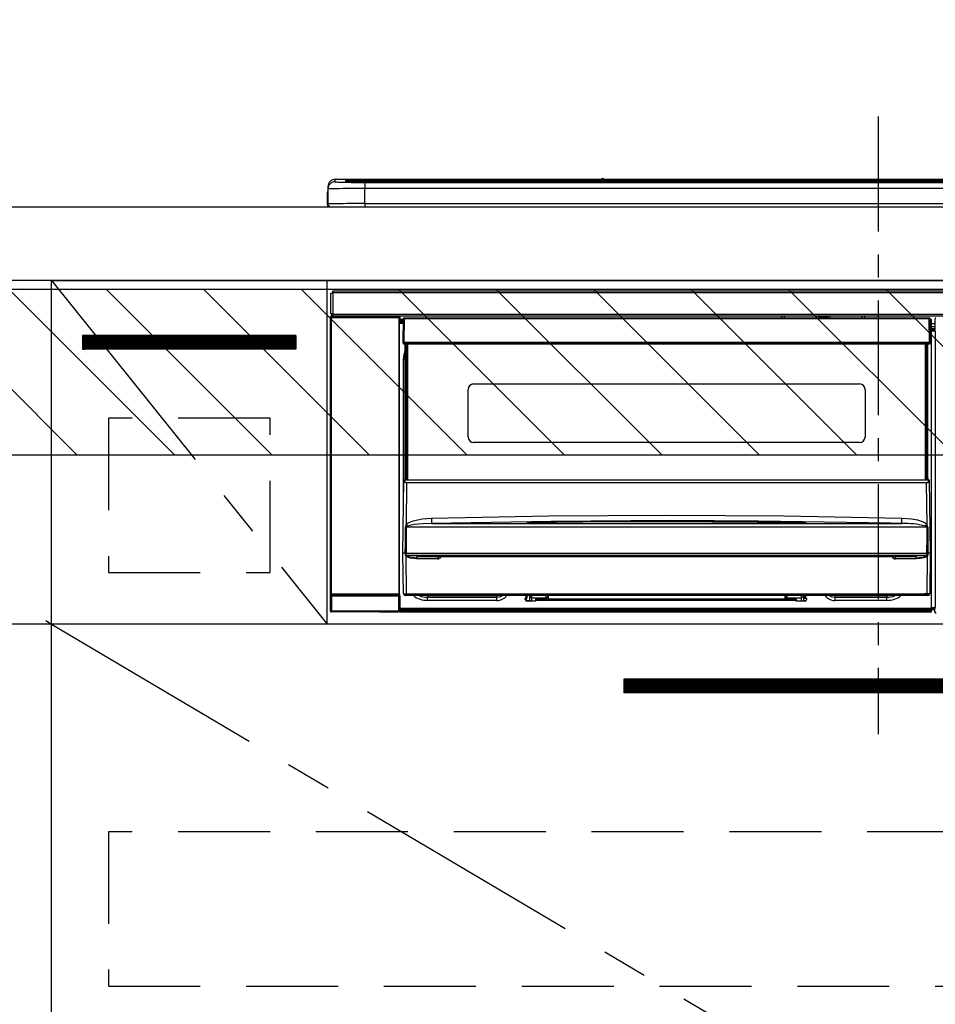
# Model space of a CAD drawing. Extents: x 163 to 26285, y -32850 to -24450.
# Drawn here: x 17511 to 18010, y -30589 to -30054 of the extents above; entities that cross this region are included whole.
import ezdxf

# ---------------------------------------------------------------- set-up
doc = ezdxf.new("R2010")
doc.units = 0
doc.header["$LTSCALE"] = 50
doc.header["$MEASUREMENT"] = 0
doc.linetypes.add('CENTER', pattern=[2, 1.25, -0.25, 0.25, -0.25])
doc.linetypes.add('HIDDEN', pattern=[0.375, 0.25, -0.125])
doc.layers.get('0').update_dxf_attribs({"linetype": 'CONTINUOUS'})
for name, color, linetype in [('120-キャビネット（外）', 7, 'CONTINUOUS'), ('121-キャビネット（中）', 253, 'HIDDEN'), ('122-扉', 6, 'CONTINUOUS'), ('123-扉向き', 231, 'CENTER'), ('126-甲板', 2, 'CONTINUOUS'), ('150-機器', 8, 'CONTINUOUS'), ('166-寸法B', 11, 'CONTINUOUS'), ('180-補助', 161, 'CONTINUOUS')]:
    doc.layers.add(name, color=color, linetype=linetype)
doc.styles.add('KH001', font='txt')
doc.dimstyles.new('KH1xx030', dxfattribs={"dimscale": 30, "dimtxt": 2, "dimasz": 0.6, "dimexe": 0.3, "dimexo": 1.2, "dimgap": 0.5, "dimtad": 3, "dimdec": 1, "dimdsep": 46, "dimlunit": 6, "dimtxsty": 'KH001', "dimblk": 'DOT', "dimcen": 1, "dimdle": 1, "dimclrd": 256, "dimclre": 256, "dimclrt": 256, "dimadec": 0, "dimazin": 0, "dimtfac": 1, "dimtdec": 1, "dimtix": 1, "dimtmove": 2, "dimatfit": 3, "dimldrblk": 'CLOSEDBLANK', "dimfxl": 1, "dimtolj": 1, "dimtzin": 0, "dimlwd": -1, "dimlwe": -1, "dimarcsym": 0})

# ---------------------------------------------------------------- blocks, each defined once
blk = doc.blocks.new('_Dot')
at = {"color": 0, "linetype": 'ByBlock', "lineweight": -2}
blk.add_line((-0.5, 0), (-1, 0), dxfattribs=at)
at = {"color": 0, "linetype": 'ByBlock', "const_width": 0.5}
blk.add_lwpolyline([(-0.25, 0, 1), (0.25, 0, 1)], format="xyb", close=True, dxfattribs=at)
blk = doc.blocks.new('*D66')
at = {"layer": '166-寸法B', "transparency": 16777216}
for p, q in [((15709.51, -30119.42), (15709.51, -29831.41)), ((18188.51, -30079.44), (18188.51, -29831.41)), ((15727.51, -29840.41), (18170.51, -29840.41))]:
    blk.add_line(p, q, dxfattribs=at)
at = {"layer": '166-寸法B', "transparency": 16777216, "xscale": 18, "yscale": 18, "zscale": 18, "rotation": 180}
blk.add_blockref('_Dot', (15709.51, -29840.41), dxfattribs=at)
at = {"layer": '166-寸法B', "transparency": 16777216, "xscale": 18, "yscale": 18, "zscale": 18}
blk.add_blockref('_Dot', (18188.51, -29840.41), dxfattribs=at)
at = {"layer": '166-寸法B', "transparency": 16777216, "insert": (16949.01, -29791.6), "char_height": 60, "attachment_point": 5, "style": 'KH001'}
blk.add_mtext('\\A1;2,479', dxfattribs=at)
blk = doc.blocks.new('_ClosedBlank')
at = {"color": 0, "linetype": 'ByBlock', "lineweight": -2}
for p, q in [((-1, 0.167), (0, 0)), ((-1, 0.167), (-1, -0.167)), ((0, 0), (-1, -0.167))]:
    blk.add_line(p, q, dxfattribs=at)

msp = doc.modelspace()

# ---------------------------------------------------------------- hatches: boundary and pattern name
at = {"layer": '122-扉'}
h = msp.add_hatch(dxfattribs=at)
h.set_pattern_fill('ANSI31', color=256, style=0)
h.set_pattern_definition([(135, (199494.52689, -35251.48873), (0.08838834765, 0.08838834765), [])])
h.paths.add_polyline_path([(17661.51, -30225.42), (17545.51, -30225.42), (17545.51, -30232.92), (17661.51, -30232.92)])
h = msp.add_hatch(dxfattribs=at)
h.set_pattern_fill('ANSI31', color=256, style=0)
h.set_pattern_definition([(135, (199367.59517, -35449.37651), (0.08838834765, 0.08838834765), [])])
h.paths.add_polyline_path([(18117.01, -30412.42), (17840.01, -30412.42), (17840.01, -30419.92), (18117.01, -30419.92)])
at = {"layer": '180-補助'}
h = msp.add_hatch(dxfattribs=at)
h.set_pattern_fill('ANSI31', color=13, scale=300, style=0)
h.set_pattern_definition([(135, (260639.646, -4563.37), (26.5165043, 26.5165043), [])])
h.paths.add_polyline_path([(18447.51, -30200.42), (15709.51, -30200.42), (15709.51, -30290.42), (18447.51, -30290.42)])

# ---------------------------------------------------------------- linework, layer by layer
at = {"layer": '120-キャビネット（外）', "color": 6}
for points in [[(17228.51, -30915.42), (17528.51, -30915.42), (17528.51, -30195.42), (17228.51, -30195.42)], [(17528.51, -30195.42), (18428.51, -30195.42), (18428.51, -30915.42), (17528.51, -30915.42)], [(17528.51, -30382.42), (17228.51, -30382.42), (17228.51, -30915.42), (17528.51, -30915.42)]]:
    msp.add_lwpolyline(points, close=True, dxfattribs=at)
at = {"layer": '121-キャビネット（中）', "color": 13, "ltscale": 4}
for points in [[(17647.51, -30270.42), (17559.51, -30270.42), (17559.51, -30354.42), (17647.51, -30354.42)], [(18397.51, -30495.42), (17559.51, -30495.42), (17559.51, -30579.42), (18397.51, -30579.42)]]:
    msp.add_lwpolyline(points, close=True, dxfattribs=at)
at = {"layer": '122-扉'}
for p, q in [((17528.51, -30382.42), (17528.51, -30195.42)), ((17678.51, -30382.42), (17678.51, -30195.42)), ((17661.51, -30225.42), (17545.51, -30225.42)), ((17545.51, -30225.42), (17545.51, -30232.92)), ((17661.51, -30225.42), (17661.51, -30232.92)), ((17661.51, -30232.92), (17545.51, -30232.92)), ((17528.51, -30382.42), (17228.51, -30382.42)), ((17528.51, -30382.42), (17228.51, -30382.42)), ((18428.51, -30382.42), (17528.51, -30382.42)), ((17840.01, -30412.42), (17840.01, -30419.92)), ((18117.01, -30412.42), (17840.01, -30412.42)), ((18117.01, -30419.92), (17840.01, -30419.92))]:
    msp.add_line(p, q, dxfattribs=at)
at = {"layer": '123-扉向き', "ltscale": 2}
for p, q in [((17228.51, -30195.42), (17528.51, -30382.42)), ((17528.51, -30195.42), (17678.51, -30382.42)), ((17528.51, -30382.42), (18428.51, -30915.42))]:
    msp.add_line(p, q, dxfattribs=at)
at = {"layer": '126-甲板'}
msp.add_lwpolyline([(15712.51, -30155.42), (18450.51, -30155.42), (18450.51, -30195.42), (15712.51, -30195.42)], close=True, dxfattribs=at)
at = {"layer": '150-機器', "color": 161, "linetype": 'CENTER'}
msp.add_line((17978.51, -30106.32), (17978.51, -30442.34), dxfattribs=at)
at = {"layer": '150-機器', "color": 13, "linetype": 'Continuous'}
for p, q in [((17683.01, -30141.74), (17683.01, -30140.49)), ((17827.79, -30140.49), (17683.01, -30140.49)), ((17827.79, -30140.49), (17683.01, -30140.49)), ((17683.01, -30140.49), (17683.01, -30140.49)), ((17688.51, -30140.71), (17688.51, -30141.73)), ((17688.51, -30141.73), (17688.61, -30141.74)), ((17688.61, -30141.74), (17688.61, -30141.74)), ((17689.01, -30141.81), (17689.01, -30141.21)), ((17689.01, -30141.81), (17689.01, -30141.21)), ((17694.01, -30140.57), (17694.01, -30141.07)), ((17694.01, -30140.57), (18263.01, -30140.57)), ((18263.01, -30141.07), (17694.01, -30141.07)), ((17694.01, -30141.59), (17694.01, -30141.07)), ((18213.26, -30141.59), (17694.51, -30141.59)), ((18258.01, -30142.01), (17699.01, -30142.01)), ((17699.01, -30142.01), (17699.01, -30142.01)), ((18258.01, -30142.01), (17699.01, -30142.01)), ((17699.01, -30142.17), (17699.01, -30145.49)), ((17699.01, -30142.17), (18258.01, -30142.17)), ((17725.26, -30141.86), (17725.26, -30142.01)), ((17737.26, -30141.84), (17726.26, -30141.84)), ((17738.26, -30141.86), (17738.26, -30142.01)), ((17738.26, -30142.01), (17738.26, -30141.86)), ((17759.51, -30141.86), (17759.51, -30142.01)), ((17771.51, -30141.84), (17760.51, -30141.84)), ((17772.51, -30141.86), (17772.51, -30142.01)), ((17772.51, -30142.01), (17772.51, -30141.86)), ((17778.51, -30141.86), (17778.51, -30142.01)), ((17809.51, -30141.84), (17779.51, -30141.84)), ((17810.51, -30141.86), (17810.51, -30142.01)), ((17810.51, -30142.01), (17810.51, -30141.86)), ((17816.51, -30141.86), (17816.51, -30142.01)), ((17828.51, -30141.84), (17817.51, -30141.84)), ((17827.83, -30140.54), (17827.77, -30140.53)), ((17827.77, -30140.53), (17827.77, -30140.53)), ((17827.99, -30140.54), (17827.83, -30140.54)), ((17828.23, -30140.55), (17827.99, -30140.54)), ((17828.51, -30140.55), (17828.23, -30140.55)), ((17828.8, -30140.55), (17828.51, -30140.55)), ((17829.04, -30140.54), (17828.8, -30140.55)), ((17829.2, -30140.54), (17829.04, -30140.54)), ((17829.26, -30140.53), (17829.2, -30140.54)), ((18127.79, -30140.49), (17829.24, -30140.49)), ((18127.79, -30140.49), (17829.24, -30140.49)), ((17829.26, -30140.53), (17829.26, -30140.53)), ((17829.51, -30141.86), (17829.51, -30142.01)), ((17829.51, -30142.01), (17829.51, -30141.86)), ((17857.86, -30141.86), (17857.86, -30142.01)), ((17869.86, -30141.84), (17858.86, -30141.84)), ((17870.86, -30141.86), (17870.86, -30142.01)), ((17870.86, -30142.01), (17870.86, -30141.86)), ((17876.86, -30141.86), (17876.86, -30142.01)), ((17888.86, -30141.84), (17877.86, -30141.84)), ((17889.86, -30141.86), (17889.86, -30142.01)), ((17889.86, -30142.01), (17889.86, -30141.86)), ((17895.86, -30141.86), (17895.86, -30142.01)), ((17907.86, -30141.84), (17896.86, -30141.84)), ((17908.86, -30141.86), (17908.86, -30142.01)), ((17908.86, -30142.01), (17908.86, -30141.86)), ((17914.86, -30141.86), (17914.86, -30142.01)), ((17945.86, -30141.84), (17915.86, -30141.84)), ((17946.86, -30141.86), (17946.86, -30142.01)), ((17946.86, -30142.01), (17946.86, -30141.86)), ((17952.86, -30141.86), (17952.86, -30142.01)), ((17964.86, -30141.84), (17953.86, -30141.84)), ((17965.86, -30141.86), (17965.86, -30142.01)), ((17965.86, -30142.01), (17965.86, -30141.86)), ((17997.86, -30141.86), (17997.86, -30142.01)), ((18009.86, -30141.84), (17998.86, -30141.84)), ((17678.61, -30148.02), (17678.91, -30148.02)), ((17678.61, -30148.02), (17678.61, -30153.92)), ((17678.91, -30148.02), (17678.95, -30147.69)), ((17678.91, -30154.82), (17678.91, -30148.02)), ((17678.95, -30147.69), (17679.01, -30147.45)), ((17679.01, -30144.49), (17679.01, -30145.74)), ((17679.01, -30145.74), (17679.01, -30153.92)), ((17699.01, -30153.67), (17699.01, -30145.49)), ((18258.01, -30145.49), (17699.01, -30145.49)), ((17680.11, -30155.42), (17680.51, -30155.42)), ((17680.51, -30155.42), (18276.51, -30155.42)), ((17699.01, -30153.67), (17699.01, -30155.42)), ((17699.01, -30153.67), (18258.01, -30153.67)), ((17681.71, -30201.2), (18275.31, -30201.2)), ((17681.71, -30202.3), (17681.71, -30201.2)), ((17680.51, -30213.7), (17680.51, -30202.4)), ((17680.51, -30202.4), (17681.61, -30202.4)), ((17681.61, -30202.4), (17681.61, -30213.7)), ((17681.61, -30202.4), (17681.71, -30202.4)), ((18275.31, -30202.3), (17681.71, -30202.3)), ((17681.71, -30202.4), (17681.71, -30202.3)), ((17680.35, -30215.4), (17680.51, -30215.56)), ((17680.35, -30375.33), (17680.35, -30215.4)), ((17681.61, -30213.7), (17680.51, -30213.7)), ((17681.01, -30215.56), (17680.51, -30215.56)), ((17680.51, -30215.56), (17680.51, -30366.17)), ((17681.01, -30215.06), (17680.85, -30214.9)), ((17680.85, -30214.9), (17681.15, -30214.9)), ((17681.01, -30215.56), (17681.01, -30215.06)), ((17717.52, -30215.06), (17681.01, -30215.06)), ((17681.01, -30215.56), (17717.52, -30215.56)), ((17681.01, -30366.17), (17681.01, -30215.56)), ((17681.15, -30213.7), (17681.15, -30214.9)), ((17681.2, -30214.96), (17681.15, -30214.9)), ((17681.2, -30214.96), (17681.2, -30213.7)), ((17681.37, -30213.7), (17681.37, -30214.98)), ((17681.71, -30213.7), (17681.61, -30213.7)), ((17681.71, -30213.8), (17681.71, -30213.7)), ((17681.71, -30214.9), (17681.71, -30213.8)), ((17681.71, -30213.8), (18275.31, -30213.8)), ((18275.31, -30214.9), (17681.71, -30214.9)), ((17682.37, -30214.99), (17682.37, -30214.9)), ((17683.06, -30214.99), (17682.37, -30214.99)), ((17683.06, -30214.99), (17683.06, -30214.9)), ((17683.15, -30214.9), (17683.06, -30214.99)), ((17686.17, -30215.02), (17685.95, -30214.91)), ((17687.21, -30215.03), (17687.17, -30215.03)), ((17688.31, -30214.97), (17688.21, -30215.02)), ((17688.31, -30214.9), (17688.31, -30214.97)), ((17692.31, -30214.97), (17692.31, -30214.9)), ((17692.42, -30215.02), (17692.31, -30214.97)), ((17693.45, -30215.03), (17693.42, -30215.03)), ((17694.68, -30214.91), (17694.45, -30215.02)), ((17703.16, -30214.9), (17703.26, -30214.95)), ((17703.26, -30214.95), (17705.76, -30214.95)), ((17705.76, -30214.9), (17705.76, -30214.95)), ((17712.76, -30214.95), (17712.76, -30214.9)), ((17712.76, -30214.95), (17715.26, -30214.95)), ((17715.26, -30214.95), (17715.37, -30214.9)), ((17716.09, -30214.9), (17716.09, -30214.99)), ((17716.1, -30214.9), (17716.09, -30214.99)), ((17716.59, -30214.9), (17716.59, -30214.99)), ((17716.59, -30214.99), (17717.1, -30214.99)), ((17717.1, -30214.9), (17717.1, -30214.99)), ((17717.6, -30214.99), (17717.52, -30215.06)), ((17717.52, -30215.06), (17717.52, -30215.56)), ((17718.02, -30215.56), (17717.52, -30215.56)), ((17717.52, -30215.56), (17717.52, -30366.17)), ((17717.59, -30214.9), (17717.6, -30214.99)), ((17717.68, -30214.9), (17717.6, -30214.99)), ((17718.02, -30215.56), (17718.18, -30215.4)), ((17718.02, -30366.17), (17718.02, -30215.56)), ((17718.18, -30215.4), (17718.18, -30218.82)), ((17719.91, -30216.72), (17718.41, -30216.72)), ((17718.41, -30216.72), (17718.41, -30217.32)), ((17718.41, -30217.32), (17718.41, -30217.72)), ((17719.9, -30217.32), (17718.41, -30217.32)), ((17718.41, -30217.72), (17718.41, -30218.32)), ((17719.9, -30217.72), (17718.41, -30217.72)), ((17719.91, -30216.41), (17719.75, -30229.02)), ((17720.06, -30216.07), (17720.08, -30216.08)), ((17720.07, -30216.28), (17720.06, -30216.41)), ((17720.13, -30216.13), (17720.07, -30216.28)), ((17720.08, -30216.08), (17720.13, -30216.13)), ((17720.25, -30216.08), (17720.13, -30216.13)), ((17720.41, -30216.07), (17720.25, -30216.08)), ((17720.41, -30216.41), (17720.25, -30229.02)), ((17720.41, -30215.92), (17720.41, -30216.07)), ((18006.21, -30215.92), (17720.41, -30215.92)), ((17720.41, -30216.07), (17720.41, -30216.41)), ((18006.21, -30216.41), (17720.41, -30216.41)), ((17926.01, -30215.92), (17926.01, -30214.9)), ((17927.21, -30214.9), (17927.21, -30215.92)), ((17943.01, -30215.85), (17944.76, -30215.85)), ((17943.01, -30215.92), (17943.01, -30215.85)), ((17944.76, -30214.9), (17944.76, -30215.92)), ((17945.96, -30215.92), (17945.96, -30214.9)), ((17951.06, -30215.48), (17945.96, -30215.48)), ((17951.06, -30214.9), (17951.06, -30215.92)), ((17952.26, -30215.92), (17952.26, -30214.9)), ((17952.26, -30215.85), (17954.01, -30215.85)), ((17954.01, -30215.85), (17954.01, -30215.92)), ((17969.81, -30215.92), (17969.81, -30214.9)), ((17971.01, -30214.9), (17971.01, -30215.92)), ((18006.21, -30216.41), (18006.21, -30215.92)), ((18006.38, -30229.02), (18006.21, -30216.41)), ((18006.88, -30229.02), (18006.71, -30216.41)), ((18007.41, -30216.72), (18006.72, -30216.72)), ((18007.41, -30217.32), (18006.73, -30217.32)), ((18007.41, -30217.72), (18006.73, -30217.72)), ((18007.41, -30217.32), (18007.41, -30216.72)), ((18007.41, -30217.72), (18007.41, -30217.32)), ((18007.41, -30218.32), (18007.41, -30217.72)), ((18009.38, -30217.43), (18009.38, -30216.38)), ((18009.61, -30216.62), (18009.38, -30216.38)), ((18009.45, -30217.5), (18009.38, -30217.43)), ((18009.45, -30221.9), (18009.45, -30217.5)), ((17718.41, -30218.82), (17718.17, -30218.82)), ((17719.89, -30218.32), (17718.41, -30218.32)), ((17718.41, -30218.82), (17718.41, -30218.32)), ((17719.88, -30218.82), (17718.41, -30218.82)), ((18007.41, -30218.32), (18006.74, -30218.32)), ((18007.41, -30218.82), (18006.75, -30218.82)), ((18007.41, -30218.82), (18007.41, -30218.32)), ((18007.41, -30373.82), (18007.41, -30218.82)), ((18009.45, -30219.12), (18007.41, -30219.12)), ((18007.41, -30220.52), (18009.45, -30220.52)), ((18009.45, -30221.72), (18007.41, -30221.72)), ((18007.41, -30222.22), (18009.35, -30222.22)), ((18009.35, -30222.43), (18007.41, -30222.43)), ((18007.41, -30222.52), (18009.45, -30222.52)), ((18009.45, -30223.02), (18007.41, -30223.02)), ((18009.35, -30222), (18009.45, -30221.9)), ((18009.35, -30222.43), (18009.35, -30222)), ((18009.45, -30222.52), (18009.35, -30222.43)), ((18009.45, -30223.02), (18009.45, -30373.32)), ((17719.75, -30229.02), (17720.25, -30229.02)), ((17719.89, -30229.53), (17719.88, -30229.02)), ((17720.25, -30229.02), (17720.38, -30229.02)), ((17720.38, -30229.02), (18006.25, -30229.02)), ((17720.38, -30229.02), (17720.39, -30229.53)), ((17720.39, -30229.53), (17720.39, -30230.02)), ((17720.39, -30229.53), (18006.24, -30229.53)), ((17720.39, -30230.02), (18006.24, -30230.02)), ((17720.41, -30235.86), (17721.11, -30233.55)), ((17721.11, -30302.79), (17721.11, -30230.02)), ((17721.61, -30230.02), (17721.61, -30302.79)), ((17721.86, -30303.92), (17721.86, -30230.02)), ((17722.36, -30230.02), (17722.36, -30303.92)), ((18004.26, -30303.92), (18004.26, -30230.02)), ((18004.76, -30303.92), (18004.76, -30230.02)), ((18005.01, -30302.79), (18005.01, -30230.02)), ((18005.51, -30302.79), (18005.51, -30230.02)), ((18006.24, -30229.53), (18006.25, -30229.02)), ((18006.24, -30230.02), (18006.24, -30229.53)), ((18006.25, -30229.02), (18006.38, -30229.02)), ((18006.38, -30229.02), (18006.88, -30229.02)), ((18006.74, -30229.53), (18006.75, -30229.02)), ((17720.16, -30238.42), (17720.41, -30235.86)), ((17720.16, -30319.04), (17720.16, -30238.42)), ((17720.16, -30238.42), (17721.11, -30238.42)), ((17755.31, -30280.67), (17755.31, -30254.77)), ((17758.31, -30251.77), (17968.31, -30251.77)), ((17971.31, -30254.77), (17971.31, -30280.67)), ((17968.31, -30283.67), (17758.31, -30283.67)), ((17721.11, -30302.79), (17721.61, -30302.79)), ((17721.11, -30303.23), (17721.11, -30302.79)), ((17721.61, -30303.23), (17721.11, -30303.23)), ((17721.11, -30303.92), (17721.11, -30303.23)), ((17721.61, -30302.79), (17721.61, -30303.23)), ((17721.61, -30303.23), (17721.61, -30303.92)), ((18005.01, -30302.79), (18005.51, -30302.79)), ((18005.01, -30303.23), (18005.01, -30302.79)), ((18005.51, -30303.23), (18005.01, -30303.23)), ((18005.01, -30303.92), (18005.01, -30303.23)), ((18005.51, -30302.79), (18005.51, -30303.23)), ((18005.51, -30303.92), (18005.51, -30303.23)), ((17719.81, -30343.92), (17720.37, -30304.21)), ((17720.37, -30304.21), (17720.37, -30304.12)), ((17720.57, -30303.92), (17720.57, -30304.07)), ((17720.57, -30303.92), (18006.06, -30303.92)), ((17720.57, -30303.92), (17720.57, -30303.92)), ((17721.85, -30305.52), (17721.53, -30328.24)), ((17721.85, -30305.52), (17721.85, -30305.38)), ((17721.85, -30305.38), (18004.78, -30305.38)), ((18004.78, -30305.52), (17721.85, -30305.52)), ((18004.78, -30305.52), (18004.78, -30305.38)), ((18005.1, -30328.24), (18004.78, -30305.52)), ((18006.06, -30304.07), (18006.06, -30303.92)), ((18006.06, -30303.92), (18006.06, -30303.92)), ((18006.26, -30304.12), (18006.26, -30304.21)), ((18006.26, -30304.21), (18006.81, -30343.92)), ((17730.21, -30325.19), (17735.3, -30324.8)), ((17735.3, -30324.8), (17799.28, -30323.59)), ((17799.28, -30323.59), (17863.27, -30323.18)), ((17863.27, -30323.18), (17927.31, -30323.59)), ((17927.31, -30323.59), (17991.33, -30324.8)), ((17991.32, -30325.35), (17991.33, -30324.8)), ((17991.33, -30324.8), (17996.51, -30325.2)), ((17721.14, -30338.72), (17721.18, -30329.73)), ((17721.52, -30329.68), (17721.51, -30329.71)), ((17721.51, -30329.71), (17721.51, -30329.72)), ((18005.12, -30329.72), (17721.51, -30329.72)), ((17721.51, -30329.72), (17721.62, -30338.71)), ((17721.55, -30329.62), (17721.52, -30329.68)), ((17721.53, -30328.24), (17722.63, -30327.38)), ((17721.59, -30329.58), (17721.55, -30329.62)), ((17721.95, -30329.37), (17721.59, -30329.58)), ((17722.46, -30329.13), (17721.95, -30329.37)), ((17723.49, -30328.78), (17722.46, -30329.13)), ((17722.63, -30327.38), (17725.33, -30326.22)), ((17726, -30328.32), (17723.49, -30328.78)), ((17725.33, -30326.22), (17730.21, -30325.19)), ((17730.68, -30327.9), (17726, -30328.32)), ((17735.37, -30327.75), (17730.68, -30327.9)), ((17800.31, -30326.53), (17735.37, -30327.75)), ((17735.37, -30327.75), (17991.26, -30327.75)), ((17787.3, -30327.17), (17787.3, -30327.09)), ((17787.73, -30327.25), (17787.65, -30327.24)), ((17787.65, -30327.24), (17787.65, -30327.24)), ((17787.65, -30327.24), (17787.69, -30327.26)), ((17787.69, -30327.26), (17787.74, -30327.27)), ((17788.01, -30327.28), (17787.73, -30327.25)), ((17788.57, -30327.3), (17788.01, -30327.28)), ((17789.23, -30327.3), (17788.57, -30327.3)), ((17789.3, -30327.3), (17789.23, -30327.3)), ((17789.3, -30326.89), (17863.32, -30326.34)), ((17789.3, -30326.93), (17789.3, -30326.89)), ((17789.3, -30326.99), (17789.3, -30326.93)), ((17817.72, -30326.97), (17789.3, -30327.3)), ((17789.3, -30327.09), (17789.3, -30326.99)), ((17789.3, -30327.21), (17789.3, -30327.09)), ((17789.31, -30327.29), (17789.3, -30327.21)), ((17865.27, -30326.13), (17800.31, -30326.53)), ((17863.32, -30326.76), (17817.72, -30326.97)), ((17863.32, -30326.34), (17908.38, -30326.55)), ((17937.33, -30327.3), (17863.32, -30326.76)), ((17913.27, -30326.38), (17865.27, -30326.13)), ((17908.38, -30326.55), (17937.33, -30326.89)), ((17961.27, -30327.09), (17913.27, -30326.38)), ((17937.33, -30327.09), (17937.32, -30327.21)), ((17937.32, -30327.21), (17937.32, -30327.3)), ((17937.33, -30326.89), (17937.33, -30326.93)), ((17937.33, -30326.93), (17937.33, -30326.99)), ((17937.33, -30326.99), (17937.33, -30327.09)), ((17937.86, -30327.3), (17937.33, -30327.3)), ((17938.41, -30327.29), (17937.86, -30327.3)), ((17938.77, -30327.27), (17938.41, -30327.29)), ((17938.93, -30327.25), (17938.77, -30327.27)), ((17938.88, -30327.28), (17938.94, -30327.25)), ((17938.98, -30327.24), (17938.93, -30327.25)), ((17938.94, -30327.25), (17938.98, -30327.24)), ((17938.98, -30327.24), (17938.98, -30327.24)), ((17939.33, -30327.09), (17939.33, -30327.17)), ((17985.26, -30327.61), (17961.27, -30327.09)), ((17991.26, -30327.75), (17985.26, -30327.61)), ((17991.26, -30327.66), (17991.27, -30327.46)), ((17991.26, -30327.75), (17991.26, -30327.66)), ((17991.27, -30327.18), (17991.28, -30326.81)), ((17991.27, -30327.46), (17991.27, -30327.18)), ((17991.28, -30326.81), (17991.29, -30326.38)), ((17991.29, -30326.38), (17991.31, -30325.88)), ((17991.31, -30325.88), (17991.32, -30325.35)), ((17996.51, -30325.2), (17999.76, -30325.79)), ((17999.76, -30325.79), (18002.94, -30326.84)), ((18002.94, -30326.84), (18004.07, -30327.43)), ((18004.07, -30327.43), (18005.1, -30328.24)), ((18004.61, -30329.33), (18004.16, -30329.13)), ((18005.02, -30329.57), (18004.61, -30329.33)), ((18005.09, -30329.64), (18005.02, -30329.57)), ((18005.04, -30334.91), (18005.12, -30329.72)), ((18005.11, -30329.68), (18005.09, -30329.64)), ((18005.12, -30329.72), (18005.11, -30329.68)), ((18005.44, -30329.73), (18005.47, -30334.92)), ((18004.97, -30343.91), (18005.04, -30334.91)), ((18005.47, -30334.92), (18005.53, -30343.91)), ((17721.1, -30343.92), (17721.14, -30338.72)), ((17721.62, -30338.71), (17721.66, -30343.91)), ((17720.12, -30365.94), (17719.81, -30343.92)), ((17721.1, -30343.92), (17719.81, -30343.92)), ((17721.11, -30343.92), (17721.1, -30343.92)), ((17721.1, -30343.92), (17721.1, -30343.92)), ((17721.11, -30343.92), (17721.1, -30343.92)), ((17721.1, -30343.92), (17721.1, -30343.92)), ((17721.1, -30343.92), (17721.1, -30343.92)), ((17721.12, -30343.92), (17721.11, -30343.92)), ((17721.11, -30343.92), (17721.11, -30343.92)), ((17721.11, -30343.92), (17721.11, -30343.92)), ((17721.11, -30343.92), (17721.11, -30343.92)), ((17721.12, -30343.92), (17721.11, -30343.92)), ((17721.12, -30343.92), (17721.12, -30343.92)), ((17721.12, -30343.92), (17721.12, -30343.92)), ((17721.2, -30343.76), (17721.23, -30343.67)), ((17721.2, -30343.92), (17721.2, -30343.76)), ((17721.2, -30343.93), (17721.2, -30343.92)), ((17721.21, -30344.93), (17721.2, -30343.93)), ((17721.23, -30345.13), (17721.21, -30344.93)), ((17721.23, -30343.67), (17721.26, -30343.6)), ((17721.34, -30345.42), (17721.23, -30345.13)), ((17721.26, -30343.6), (17721.29, -30343.55)), ((17721.29, -30343.55), (17721.31, -30343.53)), ((17721.31, -30343.53), (17721.33, -30343.51)), ((17721.33, -30343.51), (17721.35, -30343.51)), ((17721.34, -30345.42), (17721.62, -30365.94)), ((17721.93, -30345.91), (17721.34, -30345.42)), ((17721.35, -30343.51), (17721.36, -30343.51)), ((17721.36, -30343.51), (17721.38, -30343.52)), ((17721.38, -30343.52), (17721.4, -30343.54)), ((17721.4, -30343.54), (17721.45, -30343.62)), ((17721.45, -30343.62), (17721.45, -30343.64)), ((17721.45, -30343.64), (17721.45, -30343.93)), ((17721.45, -30343.93), (17721.45, -30344.94)), ((17721.45, -30344.94), (18005.18, -30344.94)), ((17721.63, -30343.92), (17721.62, -30343.91)), ((17721.66, -30343.92), (17721.63, -30343.92)), ((17721.66, -30343.91), (17721.66, -30343.91)), ((17721.66, -30343.91), (17721.66, -30343.92)), ((17721.66, -30343.92), (18004.97, -30343.92)), ((17723.76, -30346.56), (17721.93, -30345.91)), ((17999.35, -30345.92), (17727.28, -30345.92)), ((17727.28, -30345.92), (17727.28, -30346.91)), ((17738.81, -30345.92), (17738.81, -30346.91)), ((17987.81, -30346.91), (17987.81, -30345.92)), ((17999.35, -30346.91), (17999.35, -30345.92)), ((18004.47, -30346.03), (18003.35, -30346.44)), ((18005.11, -30345.62), (18004.47, -30346.03)), ((18004.97, -30343.92), (18004.97, -30343.91)), ((18004.97, -30343.91), (18004.97, -30343.91)), ((18004.97, -30343.91), (18004.97, -30343.91)), ((18004.97, -30343.91), (18004.98, -30343.91)), ((18004.98, -30343.91), (18004.98, -30343.91)), ((18004.98, -30343.91), (18004.99, -30343.91)), ((18004.99, -30343.91), (18004.99, -30343.91)), ((18004.99, -30343.91), (18005, -30343.91)), ((18005, -30343.91), (18005.01, -30343.91)), ((18005.01, -30343.91), (18005.01, -30343.91)), ((18005.01, -30365.94), (18005.29, -30345.42)), ((18005.29, -30345.42), (18005.11, -30345.62)), ((18005.18, -30343.64), (18005.22, -30343.55)), ((18005.18, -30343.92), (18005.18, -30343.64)), ((18005.18, -30343.93), (18005.18, -30343.92)), ((18005.18, -30343.95), (18005.18, -30343.93)), ((18005.18, -30344.94), (18005.18, -30343.95)), ((18005.22, -30343.55), (18005.24, -30343.52)), ((18005.24, -30343.52), (18005.26, -30343.51)), ((18005.26, -30343.51), (18005.28, -30343.51)), ((18005.28, -30343.51), (18005.29, -30343.51)), ((18005.29, -30343.51), (18005.31, -30343.52)), ((18005.31, -30343.52), (18005.33, -30343.54)), ((18005.33, -30343.54), (18005.39, -30343.64)), ((18005.39, -30343.64), (18005.43, -30343.76)), ((18005.43, -30343.92), (18005.42, -30344.93)), ((18005.43, -30343.76), (18005.43, -30343.92)), ((18005.5, -30343.91), (18005.51, -30343.91)), ((18005.52, -30343.92), (18005.5, -30343.91)), ((18005.51, -30343.91), (18005.51, -30343.91)), ((18005.51, -30343.91), (18005.51, -30343.91)), ((18005.51, -30343.91), (18005.52, -30343.91)), ((18005.52, -30343.91), (18005.52, -30343.91)), ((18005.52, -30343.91), (18005.52, -30343.91)), ((18005.52, -30343.91), (18005.52, -30343.91)), ((18005.52, -30343.91), (18005.53, -30343.91)), ((18005.53, -30343.92), (18005.52, -30343.92)), ((18005.53, -30343.91), (18005.53, -30343.92)), ((18006.81, -30343.92), (18005.53, -30343.92)), ((18005.53, -30343.92), (18005.53, -30343.92)), ((18006.81, -30343.92), (18006.51, -30365.94)), ((17727.28, -30346.91), (17723.76, -30346.56)), ((17738.81, -30346.91), (17727.28, -30346.91)), ((17999.35, -30346.91), (17987.81, -30346.91)), ((18001.37, -30346.81), (17999.35, -30346.91)), ((18003.35, -30346.44), (18001.37, -30346.81)), ((17680.51, -30366.17), (17680.45, -30366.23)), ((17680.45, -30375.24), (17680.45, -30367.23)), ((17680.45, -30367.23), (17680.95, -30367.23)), ((17681.01, -30366.17), (17680.51, -30366.17)), ((17680.95, -30366.73), (17681.01, -30366.67)), ((17680.95, -30366.73), (17717.57, -30366.73)), ((17717.58, -30367.23), (17680.95, -30367.23)), ((17680.95, -30367.23), (17680.95, -30375.24)), ((17681.01, -30366.17), (17681.01, -30366.67)), ((17717.52, -30366.17), (17681.01, -30366.17)), ((17681.01, -30366.67), (17717.52, -30366.67)), ((17717.52, -30366.67), (17717.52, -30366.17)), ((17718.02, -30366.17), (17717.52, -30366.17)), ((17717.52, -30366.67), (17717.57, -30366.73)), ((17717.58, -30367.23), (17718.08, -30367.23)), ((17717.58, -30375.24), (17717.58, -30367.23)), ((17718.07, -30366.23), (17718.02, -30366.17)), ((17718.08, -30367.23), (17718.08, -30375.24)), ((17721.62, -30366.92), (17721.12, -30366.92)), ((17721.62, -30365.94), (18005.01, -30365.94)), ((17721.62, -30366.92), (17721.62, -30365.94)), ((18005.01, -30366.92), (17721.62, -30366.92)), ((17731.17, -30366.93), (17731.13, -30366.92)), ((17733.26, -30367.14), (17731.17, -30366.93)), ((17733.26, -30366.92), (17733.26, -30367.14)), ((17770.86, -30367.14), (17733.26, -30367.14)), ((17733.26, -30367.14), (17733.26, -30367.87)), ((17771.97, -30366.92), (17770.86, -30367.14)), ((17770.86, -30366.92), (17770.86, -30367.14)), ((17770.86, -30367.14), (17770.86, -30367.87)), ((17770.86, -30367.87), (17772.95, -30367.46)), ((17772.95, -30367.46), (17773.76, -30366.92)), ((17786.86, -30368.42), (17786.86, -30366.92)), ((17787.46, -30368.42), (17787.46, -30366.92)), ((17788.84, -30367.14), (17788.84, -30366.92)), ((17788.88, -30369.54), (17788.84, -30367.14)), ((17789.83, -30366.92), (17789.84, -30368.12)), ((17797.81, -30368.12), (17797.81, -30366.92)), ((17798.81, -30366.92), (17798.81, -30367.12)), ((17798.81, -30367.12), (17798.81, -30368.92)), ((17927.81, -30367.12), (17927.81, -30366.92)), ((17927.81, -30368.92), (17927.81, -30367.12)), ((17928.81, -30366.92), (17928.81, -30368.12)), ((17936.79, -30368.12), (17936.8, -30366.92)), ((17937.79, -30367.14), (17937.75, -30369.54)), ((17937.79, -30366.92), (17937.79, -30367.14)), ((17938.36, -30366.92), (17938.36, -30368.42)), ((17938.96, -30366.92), (17938.96, -30368.42)), ((17952.07, -30366.92), (17952.88, -30367.46)), ((17952.88, -30367.46), (17954.96, -30367.87)), ((17954.96, -30367.14), (17953.86, -30366.92)), ((17954.96, -30366.92), (17954.96, -30367.14)), ((17983.06, -30367.14), (17954.96, -30367.14)), ((17954.96, -30367.14), (17954.96, -30367.87)), ((17983.06, -30366.92), (17983.06, -30367.14)), ((17985.16, -30366.93), (17983.06, -30367.14)), ((17983.06, -30367.14), (17983.06, -30367.87)), ((17985.2, -30366.92), (17985.16, -30366.93)), ((18005.01, -30366.92), (18005.01, -30365.94)), ((18005.51, -30366.92), (18005.01, -30366.92)), ((17733.26, -30367.87), (17770.86, -30367.87)), ((17733.26, -30369.52), (17733.26, -30367.87)), ((17770.86, -30369.52), (17733.26, -30369.52)), ((17770.86, -30369.52), (17770.86, -30367.87)), ((17786.36, -30368.42), (17786.86, -30368.42)), ((17786.36, -30369.02), (17786.36, -30368.42)), ((17786.39, -30368.56), (17786.72, -30368.46)), ((17786.72, -30368.46), (17787.11, -30368.42)), ((17787.46, -30368.42), (17786.86, -30368.42)), ((17787.11, -30369.52), (17787.11, -30368.42)), ((17787.11, -30369.52), (17788.88, -30369.52)), ((17791.96, -30370.02), (17787.36, -30370.02)), ((17789.84, -30368.12), (17797.81, -30368.12)), ((17789.84, -30368.12), (17789.84, -30368.12)), ((17789.85, -30368.12), (17789.87, -30370.02)), ((17791.96, -30368.92), (17791.96, -30369.52)), ((17933.86, -30368.92), (17791.96, -30368.92)), ((17791.96, -30369.52), (17791.96, -30370.02)), ((17933.86, -30369.52), (17791.96, -30369.52)), ((17797.81, -30368.92), (17797.81, -30368.12)), ((17928.81, -30368.12), (17936.79, -30368.12)), ((17928.81, -30368.12), (17928.81, -30368.92)), ((17933.86, -30368.92), (17933.86, -30369.52)), ((17933.86, -30370.02), (17933.86, -30369.52)), ((17938.46, -30370.02), (17933.86, -30370.02)), ((17936.76, -30370.02), (17936.78, -30368.12)), ((17936.79, -30368.12), (17936.79, -30368.12)), ((17937.75, -30369.52), (17939.33, -30369.52)), ((17938.36, -30368.42), (17938.96, -30368.42)), ((17938.96, -30368.42), (17939.46, -30368.42)), ((17939.46, -30368.42), (17939.46, -30369.02)), ((17954.96, -30367.87), (17983.06, -30367.87)), ((17954.96, -30369.52), (17954.96, -30367.87)), ((17983.06, -30369.52), (17954.96, -30369.52)), ((17983.06, -30369.52), (17983.06, -30367.87)), ((17680.35, -30375.33), (17680.45, -30375.24)), ((17680.45, -30375.24), (17680.95, -30375.24)), ((17680.95, -30375.74), (17680.85, -30375.83)), ((17707.11, -30375.83), (17680.85, -30375.83)), ((17680.95, -30375.24), (17680.95, -30375.74)), ((17680.95, -30375.24), (17717.58, -30375.24)), ((17717.58, -30375.74), (17680.95, -30375.74)), ((17707.11, -30375.92), (17707.11, -30375.83)), ((17717.11, -30375.92), (17707.11, -30375.92)), ((17717.68, -30375.83), (17717.11, -30375.83)), ((17717.11, -30375.83), (17717.11, -30375.92)), ((17717.58, -30375.24), (17718.08, -30375.24)), ((17717.58, -30375.24), (17717.58, -30375.74)), ((17717.68, -30375.83), (17717.58, -30375.74)), ((17718.08, -30375.24), (17718.18, -30375.33)), ((17718.17, -30373.82), (17718.41, -30373.82)), ((17718.18, -30373.82), (17718.18, -30375.33)), ((17718.41, -30373.82), (18007.41, -30373.82)), ((17718.41, -30374.32), (17718.41, -30373.82)), ((17718.41, -30374.32), (17718.41, -30374.92)), ((18007.41, -30374.32), (17718.41, -30374.32)), ((18007.41, -30374.92), (17718.41, -30374.92)), ((17718.41, -30374.92), (17718.41, -30375.32)), ((18007.41, -30375.32), (17718.41, -30375.32)), ((17718.41, -30375.32), (17718.41, -30375.92)), ((18007.41, -30375.92), (17718.41, -30375.92)), ((18007.41, -30373.32), (18009.45, -30373.32)), ((18007.41, -30374.32), (18007.41, -30373.82)), ((18009.45, -30373.82), (18007.41, -30373.82)), ((18007.41, -30373.91), (18009.35, -30373.91)), ((18007.41, -30374.92), (18007.41, -30374.32)), ((18007.41, -30374.52), (18009.35, -30374.52)), ((18007.41, -30375.32), (18007.41, -30374.92)), ((18007.41, -30375.92), (18007.41, -30375.32)), ((18009.45, -30373.82), (18009.35, -30373.91)), ((18009.35, -30375.91), (18009.35, -30373.91)), ((18009.35, -30375.91), (18009.72, -30375.55))]:
    msp.add_line(p, q, dxfattribs=at)
for points in [[(17683.01, -30141.74), (17683.14, -30141.79), (17683.39, -30141.83)], [(17683.39, -30141.83), (17683.95, -30141.88), (17684.73, -30141.93), (17685.74, -30141.98), (17686.96, -30142.02), (17688.37, -30142.06), (17689.94, -30142.09), (17691.65, -30142.12), (17693.48, -30142.14), (17695.4, -30142.16), (17697.37, -30142.16), (17699.01, -30142.17)], [(17699.01, -30145.49), (17696.52, -30145.5), (17694.07, -30145.5), (17691.69, -30145.51), (17689.43, -30145.52), (17687.31, -30145.54), (17685.38, -30145.56), (17683.66, -30145.58), (17682.18, -30145.61), (17680.97, -30145.63), (17680.03, -30145.66), (17679.4, -30145.69), (17679.06, -30145.72), (17679.01, -30145.74)], [(17699.01, -30153.67), (17696.52, -30153.67), (17694.07, -30153.68), (17691.69, -30153.69), (17689.43, -30153.7), (17687.31, -30153.72), (17685.38, -30153.74), (17683.66, -30153.76), (17682.18, -30153.78), (17680.97, -30153.81), (17680.03, -30153.84), (17679.4, -30153.87), (17679.06, -30153.9), (17679.01, -30153.92)], [(17680.85, -30214.9), (17680.79, -30214.91), (17680.72, -30214.92), (17680.67, -30214.94), (17680.61, -30214.96), (17680.56, -30215), (17680.51, -30215.04), (17680.46, -30215.08), (17680.43, -30215.13), (17680.4, -30215.19), (17680.37, -30215.24), (17680.36, -30215.31), (17680.35, -30215.37), (17680.35, -30215.4)], [(17681.2, -30214.96), (17681.37, -30214.98)], [(17681.37, -30214.98), (17681.4, -30214.98), (17681.43, -30214.98), (17681.48, -30214.99), (17681.55, -30214.99), (17681.63, -30214.99), (17681.72, -30214.99), (17681.82, -30214.99), (17681.93, -30214.99), (17682.04, -30214.99), (17682.16, -30214.99), (17682.28, -30214.99), (17682.37, -30214.99)], [(17685.95, -30214.91), (17685.94, -30214.91), (17685.91, -30214.91), (17685.87, -30214.91), (17685.82, -30214.91), (17685.75, -30214.91), (17685.67, -30214.91), (17685.57, -30214.9), (17685.47, -30214.9), (17685.36, -30214.9), (17685.25, -30214.9), (17685.12, -30214.9), (17685, -30214.9), (17684.95, -30214.9)], [(17686.17, -30215.02), (17686.18, -30215.03), (17686.21, -30215.03), (17686.25, -30215.03), (17686.31, -30215.03), (17686.37, -30215.03), (17686.45, -30215.03), (17686.55, -30215.03), (17686.65, -30215.03), (17686.76, -30215.03), (17686.88, -30215.03), (17687, -30215.03), (17687.12, -30215.03), (17687.17, -30215.03)], [(17687.21, -30215.03), (17687.33, -30215.03), (17687.46, -30215.03), (17687.58, -30215.03), (17687.69, -30215.03), (17687.79, -30215.03), (17687.89, -30215.03), (17687.98, -30215.03), (17688.05, -30215.03), (17688.11, -30215.03), (17688.16, -30215.03), (17688.19, -30215.03), (17688.21, -30215.03), (17688.21, -30215.02)], [(17688.31, -30214.97), (17688.33, -30214.97), (17688.37, -30214.98), (17688.44, -30214.98), (17688.54, -30214.98), (17688.67, -30214.98), (17688.83, -30214.98), (17689.01, -30214.99), (17689.2, -30214.99), (17689.42, -30214.99), (17689.65, -30214.99), (17689.89, -30214.99), (17690.14, -30214.99), (17690.39, -30214.99), (17690.64, -30214.99), (17690.88, -30214.99), (17691.11, -30214.99), (17691.34, -30214.99), (17691.54, -30214.99), (17691.73, -30214.98), (17691.9, -30214.98), (17692.04, -30214.98), (17692.15, -30214.98), (17692.23, -30214.98), (17692.29, -30214.97), (17692.31, -30214.97), (17692.31, -30214.97)], [(17692.42, -30215.02), (17692.43, -30215.03), (17692.46, -30215.03), (17692.5, -30215.03), (17692.55, -30215.03), (17692.62, -30215.03), (17692.7, -30215.03), (17692.79, -30215.03), (17692.89, -30215.03), (17693, -30215.03), (17693.12, -30215.03), (17693.24, -30215.03), (17693.37, -30215.03), (17693.42, -30215.03)], [(17693.45, -30215.03), (17693.58, -30215.03), (17693.7, -30215.03), (17693.82, -30215.03), (17693.93, -30215.03), (17694.04, -30215.03), (17694.14, -30215.03), (17694.22, -30215.03), (17694.3, -30215.03), (17694.36, -30215.03), (17694.4, -30215.03), (17694.43, -30215.03), (17694.45, -30215.03), (17694.45, -30215.02)], [(17695.68, -30214.9), (17695.56, -30214.9), (17695.43, -30214.9), (17695.32, -30214.9), (17695.2, -30214.9), (17695.1, -30214.9), (17695, -30214.9), (17694.91, -30214.91), (17694.84, -30214.91), (17694.78, -30214.91), (17694.73, -30214.91), (17694.7, -30214.91), (17694.68, -30214.91), (17694.68, -30214.91)], [(17705.76, -30214.95), (17705.79, -30214.96), (17705.87, -30214.96), (17706.01, -30214.97), (17706.19, -30214.97), (17706.43, -30214.97), (17706.7, -30214.98), (17707.02, -30214.98), (17707.37, -30214.98), (17707.76, -30214.98), (17708.16, -30214.98), (17708.58, -30214.98), (17709.02, -30214.99), (17709.45, -30214.99), (17709.89, -30214.98), (17710.31, -30214.98), (17710.72, -30214.98), (17711.11, -30214.98), (17711.46, -30214.98), (17711.79, -30214.98), (17712.07, -30214.97), (17712.31, -30214.97), (17712.5, -30214.97), (17712.64, -30214.96), (17712.73, -30214.96), (17712.76, -30214.96), (17712.76, -30214.95)], [(17718.18, -30215.4), (17718.18, -30215.34), (17718.16, -30215.28), (17718.15, -30215.22), (17718.12, -30215.16), (17718.09, -30215.11), (17718.05, -30215.06), (17718, -30215.02), (17717.95, -30214.98), (17717.9, -30214.95), (17717.84, -30214.93), (17717.78, -30214.91), (17717.72, -30214.9), (17717.68, -30214.9)], [(18009.88, -30215.88), (18009.82, -30215.89), (18009.75, -30215.9), (18009.69, -30215.92), (18009.64, -30215.95), (18009.59, -30215.98), (18009.54, -30216.02), (18009.49, -30216.06), (18009.46, -30216.11), (18009.43, -30216.17), (18009.4, -30216.23), (18009.39, -30216.29), (18009.38, -30216.35), (18009.38, -30216.38)], [(18009.45, -30223.02), (18009.45, -30222.96), (18009.45, -30222.9), (18009.45, -30222.84), (18009.45, -30222.78), (18009.45, -30222.73), (18009.45, -30222.68), (18009.45, -30222.64), (18009.45, -30222.6), (18009.45, -30222.57), (18009.45, -30222.55), (18009.45, -30222.53), (18009.45, -30222.53), (18009.45, -30222.52)], [(17720.37, -30304.21), (17720.38, -30304.37), (17720.41, -30304.53), (17720.47, -30304.69), (17720.54, -30304.84), (17720.64, -30304.98), (17720.76, -30305.1), (17720.89, -30305.22), (17721.04, -30305.31), (17721.21, -30305.39), (17721.38, -30305.46), (17721.56, -30305.5), (17721.74, -30305.52), (17721.85, -30305.52)], [(17720.57, -30304.07), (17720.58, -30304.23), (17720.6, -30304.39), (17720.65, -30304.55), (17720.72, -30304.7), (17720.8, -30304.84), (17720.91, -30304.97), (17721.02, -30305.08), (17721.15, -30305.18), (17721.29, -30305.26), (17721.44, -30305.32), (17721.6, -30305.36), (17721.76, -30305.38), (17721.85, -30305.38)], [(18004.78, -30305.38), (18004.94, -30305.37), (18005.1, -30305.34), (18005.25, -30305.29), (18005.4, -30305.22), (18005.54, -30305.14), (18005.66, -30305.03), (18005.77, -30304.91), (18005.86, -30304.78), (18005.94, -30304.63), (18006, -30304.48), (18006.04, -30304.32), (18006.06, -30304.16), (18006.06, -30304.07)], [(18004.78, -30305.52), (18004.97, -30305.51), (18005.15, -30305.48), (18005.33, -30305.43), (18005.5, -30305.36), (18005.65, -30305.27), (18005.8, -30305.17), (18005.92, -30305.05), (18006.03, -30304.92), (18006.12, -30304.77), (18006.19, -30304.62), (18006.23, -30304.46), (18006.26, -30304.3), (18006.26, -30304.21)], [(17680.45, -30366.23), (17680.45, -30366.24), (17680.45, -30366.26), (17680.45, -30366.3), (17680.45, -30366.36), (17680.45, -30366.42), (17680.45, -30366.5), (17680.45, -30366.59), (17680.45, -30366.7), (17680.45, -30366.81), (17680.45, -30366.92), (17680.45, -30367.04), (17680.45, -30367.17), (17680.45, -30367.23)], [(17680.95, -30366.73), (17680.95, -30366.73), (17680.95, -30366.75), (17680.95, -30366.76), (17680.95, -30366.79), (17680.95, -30366.83), (17680.95, -30366.87), (17680.95, -30366.91), (17680.95, -30366.96), (17680.95, -30367.02), (17680.95, -30367.07), (17680.95, -30367.14), (17680.95, -30367.2), (17680.95, -30367.23)], [(17717.58, -30367.23), (17717.58, -30367.17), (17717.58, -30367.1), (17717.58, -30367.05), (17717.58, -30366.99), (17717.58, -30366.94), (17717.58, -30366.89), (17717.58, -30366.84), (17717.58, -30366.81), (17717.58, -30366.78), (17717.58, -30366.75), (17717.58, -30366.74), (17717.58, -30366.73), (17717.57, -30366.73)], [(17718.08, -30367.23), (17718.08, -30367.1), (17718.08, -30366.98), (17718.08, -30366.86), (17718.08, -30366.75), (17718.08, -30366.64), (17718.08, -30366.55), (17718.08, -30366.46), (17718.08, -30366.39), (17718.08, -30366.33), (17718.08, -30366.28), (17718.08, -30366.25), (17718.08, -30366.23), (17718.07, -30366.23)], [(17720.12, -30365.94), (17720.13, -30365.94), (17720.17, -30365.94), (17720.23, -30365.94), (17720.31, -30365.94), (17720.41, -30365.94), (17720.53, -30365.94), (17720.67, -30365.94), (17720.82, -30365.94), (17720.98, -30365.94), (17721.16, -30365.94), (17721.34, -30365.94), (17721.52, -30365.94), (17721.62, -30365.94)], [(18005.01, -30365.94), (18005.19, -30365.94), (18005.38, -30365.94), (18005.56, -30365.94), (18005.73, -30365.94), (18005.88, -30365.94), (18006.03, -30365.94), (18006.16, -30365.94), (18006.27, -30365.94), (18006.36, -30365.94), (18006.43, -30365.94), (18006.48, -30365.94), (18006.5, -30365.94), (18006.5, -30365.93), (18006.48, -30365.93), (18006.44, -30365.93), (18006.37, -30365.93), (18006.28, -30365.93), (18006.17, -30365.92), (18006.05, -30365.92), (18005.9, -30365.92), (18005.75, -30365.92), (18005.58, -30365.91), (18005.4, -30365.91), (18005.22, -30365.91), (18005.03, -30365.91), (18004.84, -30365.91), (18004.66, -30365.9), (18004.48, -30365.9), (18004.31, -30365.9), (18004.15, -30365.9), (18004, -30365.9), (18003.87, -30365.9), (18003.76, -30365.9), (18003.66, -30365.9), (18003.59, -30365.9), (18003.54, -30365.9), (18003.51, -30365.91), (18003.51, -30365.91)], [(17788.88, -30369.54), (17788.89, -30369.68), (17788.91, -30369.81), (17788.95, -30369.94), (17788.99, -30370.02)], [(17937.64, -30370.02), (17937.69, -30369.9), (17937.73, -30369.76), (17937.75, -30369.63), (17937.75, -30369.54)], [(17680.35, -30375.33), (17680.35, -30375.4), (17680.36, -30375.46), (17680.38, -30375.52), (17680.41, -30375.57), (17680.44, -30375.63), (17680.48, -30375.67), (17680.53, -30375.72), (17680.58, -30375.75), (17680.63, -30375.79), (17680.69, -30375.81), (17680.75, -30375.82), (17680.81, -30375.83), (17680.85, -30375.83)], [(17717.68, -30375.83), (17717.74, -30375.83), (17717.8, -30375.82), (17717.86, -30375.8), (17717.92, -30375.77), (17717.97, -30375.74), (17718.02, -30375.7), (17718.06, -30375.65), (17718.1, -30375.6), (17718.13, -30375.55), (17718.15, -30375.49), (17718.17, -30375.43), (17718.18, -30375.37), (17718.18, -30375.33)], [(18009.35, -30375.91), (18009.36, -30375.97), (18009.37, -30376.04), (18009.39, -30376.1), (18009.41, -30376.15), (18009.45, -30376.21), (18009.49, -30376.25), (18009.53, -30376.3), (18009.58, -30376.33), (18009.64, -30376.36), (18009.69, -30376.39), (18009.75, -30376.4), (18009.82, -30376.41), (18009.85, -30376.41)], [(18009.45, -30373.82), (18009.45, -30373.81), (18009.45, -30373.8), (18009.45, -30373.78), (18009.45, -30373.75), (18009.45, -30373.72), (18009.45, -30373.68), (18009.45, -30373.63), (18009.45, -30373.58), (18009.45, -30373.53), (18009.45, -30373.47), (18009.45, -30373.41), (18009.45, -30373.34), (18009.45, -30373.32)]]:
    msp.add_lwpolyline(points, dxfattribs=at)
for centre, radius, start, end in [((17683.01, -30144.49), 4, 89.9901, 179.9901), ((17683.01, -30145.74), 4, 89.9899, 179.9907), ((17692.63, -30192.98), 52.43, 88.4919, 94.5072), ((17688.51, -30141.21), 0.5, 0.0098, 90.0092), ((17696.42, -30038.37), 103.66, 265.6452, 271.4341), ((17692.96, -30191.25), 50.2, 88.7936, 94.5052), ((17693.26, -30189.44), 47.87, 88.5046, 94.4943), ((17726.01, -30151.41), 9.57, 88.5045, 94.4944), ((17737.51, -30151.41), 9.57, 85.5057, 91.4954), ((17760.26, -30151.41), 9.57, 88.5047, 94.4942), ((17771.76, -30151.41), 9.57, 85.5058, 91.4953), ((17779.26, -30151.41), 9.57, 88.5047, 94.4943), ((17809.76, -30151.41), 9.57, 85.5058, 91.4953), ((17817.26, -30151.41), 9.57, 88.5049, 94.4941), ((17828.51, -30140.83), 0.801, 22.0578, 157.9422), ((17828.76, -30151.41), 9.57, 85.5059, 91.4951), ((17858.61, -30151.41), 9.57, 88.5047, 94.4944), ((17870.11, -30151.41), 9.57, 85.5057, 91.4953), ((17877.61, -30151.41), 9.57, 88.5047, 94.4943), ((17889.11, -30151.41), 9.57, 85.5057, 91.4953), ((17896.61, -30151.41), 9.57, 88.5047, 94.4943), ((17908.11, -30151.41), 9.57, 85.5057, 91.4953), ((17915.61, -30151.41), 9.57, 88.5046, 94.4944), ((17946.11, -30151.41), 9.57, 85.5057, 91.4953), ((17953.61, -30151.41), 9.57, 88.5047, 94.4943), ((17965.11, -30151.41), 9.57, 85.5056, 91.4953), ((17998.61, -30151.41), 9.57, 88.5047, 94.4943), ((17680.61, -30148.02), 2, 143.1305, 180), ((17680.12, -30153.92), 1.5, 180.035, 216.8338), ((17680.11, -30153.92), 1.5, 216.8699, 270), ((17680.51, -30153.92), 1.5, 180, 270), ((17681.01, -30215.56), 0.5, 90.0056, 179.9931), ((17716.47, -30200.66), 14.33, 268.5004, 270.4998), ((17717.22, -30200.36), 14.63, 269.5162, 271.475), ((17717.52, -30215.56), 0.5, 0.0089, 89.9924), ((17720.41, -30216.42), 0.5, 134.625, 179.25), ((17720.02, -30218.06), 1.65, 88.5214, 93.6004), ((17720.41, -30216.42), 0.5, 90, 134.625), ((17720.02, -30245.02), 28.61, 89.2065, 89.9144), ((18006.21, -30216.42), 0.5, 0.75, 90), ((18006.46, -30225.96), 9.55, 88.4993, 91.5007), ((17720.39, -30229.52), 0.5, 180.75, 270), ((17720.14, -30219.97), 9.56, 268.5012, 271.4988), ((18006.49, -30219.97), 9.56, 268.5011, 271.4989), ((18006.24, -30229.52), 0.5, 270, 359.25), ((17758.31, -30254.77), 3, 90, 180), ((17968.31, -30254.77), 3, 0, 90), ((17758.31, -30280.67), 3, 180, 270), ((17968.31, -30280.67), 3, 270, 0), ((17720.57, -30304.12), 0.2, 90, 179.2), ((17720.54, -30304.24), 0.178, 81.575, 167.8859), ((18006.06, -30304.12), 0.2, 0.8, 90), ((18006.09, -30304.24), 0.178, 12.1162, 98.4245), ((20222.61, -30263.74), 2488.07, 181.40639, 181.4743), ((17726, -30330.07), 4.83, 157.6886, 175.8846), ((17718.38, -30210.24), 119.52, 271.3449, 271.5022), ((17909.72, -30131.92), 271.94, 226.2116, 226.4825), ((17788.89, -30333.14), 6.26, 86.2907, 104.7712), ((17787.31, -30328.09), 1, 57.1388, 90.8639), ((17788.72, -30321.05), 6.28, 256.9605, 275.3441), ((17787.31, -30328.17), 1, 64.7077, 90.8551), ((17937.73, -30333.18), 6.3, 75.2912, 93.6468), ((17937.92, -30321.11), 6.22, 264.5682, 283.1272), ((17939.31, -30328.09), 1, 89.1357, 123.076), ((17939.31, -30328.17), 1, 89.1438, 115.7359), ((17993.1, -30371.73), 44.02, 75.4484, 92.4041), ((17817.96, -30133.02), 270.42, 313.5161, 313.7885), ((18000.52, -30330.1), 4.94, 4.3199, 22.1066), ((18008.24, -30210.72), 119.04, 268.4975, 268.6554), ((17720.89, -30343.7), 0.318, 317.2242, 348.5744), ((17721.07, -30405.86), 61.92, 89.6499, 89.8834), ((17721.06, -30405.2), 60.26, 89.6265, 89.8608), ((17774.79, -30414.25), 87.15, 127.5719, 127.835), ((17721.87, -30343.57), 0.428, 190.1652, 233.6115), ((17721.81, -30344.85), 0.368, 193.8288, 244.6451), ((17721.33, -30316.29), 27.62, 270.6114, 270.6955), ((17726, -30333.87), 12.12, 248.9542, 276.0362), ((17738.81, -30344.91), 2, 270, 329.5371), ((17987.81, -30344.91), 2, 210.4629, 270), ((18000.85, -30335.61), 10.42, 261.7016, 293.308), ((18004.97, -30343.83), 0.0881, 271.2817, 301.5052), ((18004.87, -30344.89), 0.312, 290.3551, 351.1684), ((17953.03, -30412.71), 85.19, 52.1634, 52.4326), ((18004.57, -30343.45), 0.638, 314.2553, 342.6819), ((18005.56, -30407.11), 63.19, 90.1154, 90.3444), ((18005.57, -30405.19), 60.25, 90.1392, 90.3735), ((18004.32, -30344.9), 1.11, 331.9641, 358.4367), ((18005.71, -30343.72), 0.284, 189.2474, 223.783), ((17680.95, -30366.23), 0.5, 180.0089, 269.9911), ((17681.01, -30366.17), 0.5, 180.0052, 270), ((17717.52, -30366.17), 0.5, 270.0055, 359.9928), ((17717.57, -30366.23), 0.5, 270.0069, 359.9965), ((17721.12, -30365.92), 1, 180.8, 270), ((17732.97, -30357.53), 11.99, 231.5104, 271.4081), ((17732.9, -30358.35), 9.53, 244.0669, 272.1975), ((17771.28, -30363.53), 6.01, 266.0601, 325.6439), ((17789.84, -30367.12), 1, 180.8, 270), ((17797.81, -30367.12), 1, 270, 0), ((17928.81, -30367.12), 1, 180, 270), ((17936.79, -30367.12), 1, 270, 359.2), ((17954.55, -30363.53), 6.01, 214.3564, 273.9396), ((17983.43, -30358.35), 9.53, 267.8026, 295.933), ((17983.36, -30357.53), 11.99, 268.5916, 308.4899), ((18005.51, -30365.92), 1, 270, 359.2), ((17787.36, -30369.02), 1, 180, 270), ((17786.61, -30369.52), 0.5, 307.666, 0), ((17798.61, -30368.85), 0.5, 0, 66.4218), ((17928.01, -30368.85), 0.5, 113.5782, 180), ((17938.46, -30369.02), 1, 270, 0), ((17680.95, -30375.24), 0.5, 180.0077, 269.9941), ((17717.58, -30375.24), 0.5, 270.0079, 359.9904)]:
    msp.add_arc(centre, radius, start, end, dxfattribs=at)
at = {"layer": '180-補助', "color": 13}
msp.add_lwpolyline([(18447.51, -30200.42), (15709.51, -30200.42), (15709.51, -30290.42), (18447.51, -30290.42)], close=True, dxfattribs=at)

# ---------------------------------------------------------------- dimensions: what is measured, and where the dimension line sits
at = {"layer": '166-寸法B'}
dim = msp.add_linear_dim(base=(18188.51, -29840.41), p1=(15709.51, -30155.42), p2=(18188.51, -30115.44), angle=180, dimstyle='KH1xx030', dxfattribs=at)
dim.commit()
dim.dimension.update_dxf_attribs({"geometry": '*D66', "text_midpoint": (16949.01, -29791.6)})

doc.saveas('drawing.dxf')
